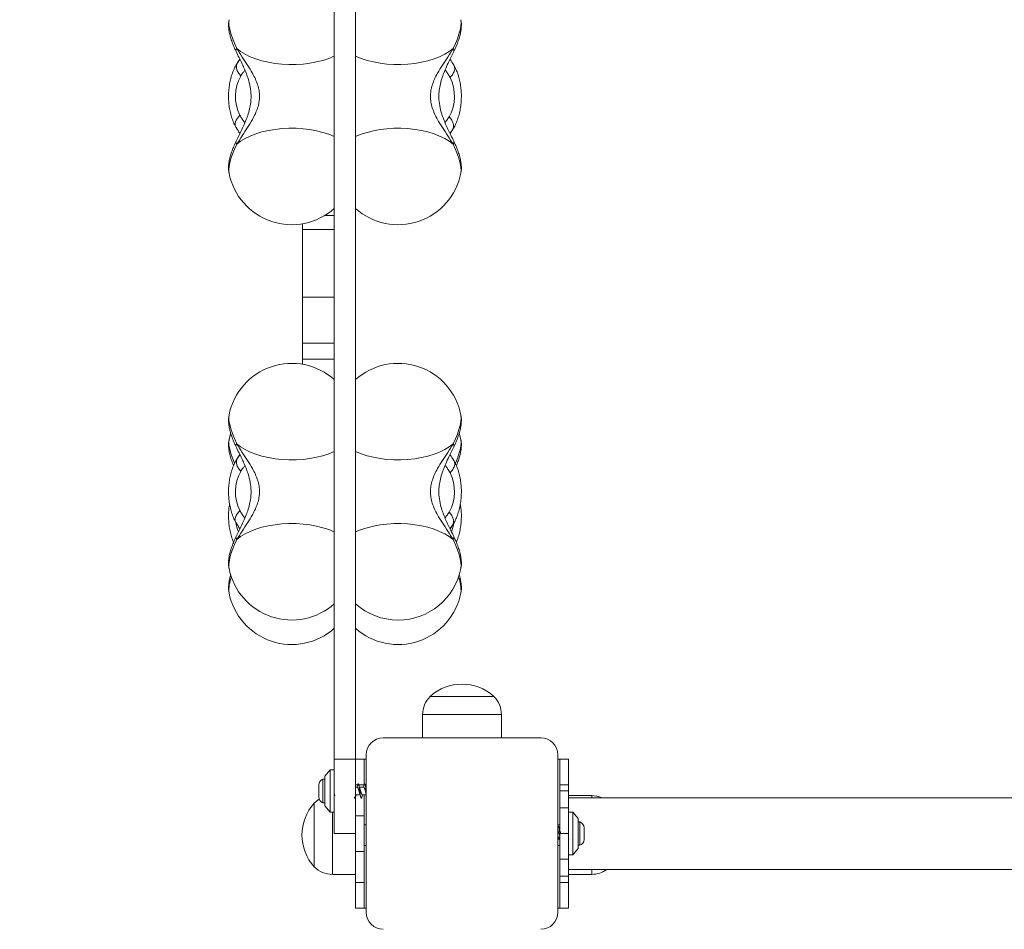
# Model space of a CAD drawing. Units: millimetres. Extents: x -92 to 10090, y 185 to 9318.
# Drawn here: x 2682 to 3145, y 3630 to 4058 of the extents above; entities that cross this region are included whole.
import ezdxf

# ---------------------------------------------------------------- set-up
doc = ezdxf.new("R2010")
doc.units = ezdxf.units.MM
doc.layers.add('Dimensions', color=7, linetype='Continuous')
doc.styles.get("Standard").update_dxf_attribs({"font": 'arial.ttf'})
doc.dimstyles.new('Leikkiset keinu', dxfattribs={"dimtxt": 150, "dimasz": 2.5, "dimexe": 0.06, "dimexo": 0.625, "dimtad": 0, "dimtih": 1, "dimtoh": 1, "dimdec": 0, "dimtxsty": 'Standard', "dimcen": 2.5, "dimadec": 0, "dimazin": 0, "dimtfac": 1, "dimtmove": 0, "dimatfit": 3, "dimfxl": 1, "dimarcsym": 0})

# ---------------------------------------------------------------- blocks, each defined once
blk = doc.blocks.new('*D10')
at = {"layer": 'Defpoints', "color": 0}
for p in [(9168.35, 3807.91), (974.19, 2798.52), (9168.35, 283.51)]:
    blk.add_point(p, dxfattribs=at)
at = {"layer": 'Dimensions', "color": 0, "lineweight": -2}
for p, q in [((9168.35, 3807.28), (9168.35, 283.45)), ((974.19, 2797.89), (974.19, 283.45)), ((976.69, 283.51), (4847.14, 283.51)), ((9165.85, 283.51), (5295.39, 283.51))]:
    blk.add_line(p, q, dxfattribs=at)
at = {"layer": 'Dimensions', "color": 0}
for points in [[(976.69, 283.93), (976.69, 283.09), (974.19, 283.51)], [(9165.85, 283.09), (9165.85, 283.93), (9168.35, 283.51)]]:
    blk.add_solid(points, dxfattribs=at)
at = {"layer": 'Dimensions', "color": 0, "insert": (5071.27, 283.51), "char_height": 150, "attachment_point": 5}
blk.add_mtext('8194', dxfattribs=at)
blk = doc.blocks.new('*D11')
at = {"layer": 'Defpoints', "color": 0}
for p in [(134.71, 7532.56), (4550.22, 7532.56), (2774.19, 998.52)]:
    blk.add_point(p, dxfattribs=at)
at = {"layer": 'Dimensions', "color": 0, "lineweight": -2}
for p, q in [((4549.6, 7532.56), (134.65, 7532.56)), ((134.71, 7530.06), (134.71, 4342.74)), ((134.71, 1001.02), (134.71, 4188.34)), ((2773.56, 998.52), (134.65, 998.52))]:
    blk.add_line(p, q, dxfattribs=at)
at = {"layer": 'Dimensions', "color": 0}
for points in [[(135.12, 7530.06), (134.29, 7530.06), (134.71, 7532.56)], [(134.29, 1001.02), (135.12, 1001.02), (134.71, 998.52)]]:
    blk.add_solid(points, dxfattribs=at)
at = {"layer": 'Dimensions', "color": 0, "insert": (134.71, 4265.54), "char_height": 150, "attachment_point": 5}
blk.add_mtext('6534', dxfattribs=at)

msp = doc.modelspace()

# ---------------------------------------------------------------- linework, layer by layer
at = {"color": 7, "linetype": 'Continuous', "lineweight": 15}
for p, q in [((2830.22, 3710.41), (2830.22, 4440.41)), ((2840.22, 3710.41), (2840.22, 4440.41)), ((2780.76, 4057.74), (2780.77, 4057.83)), ((2889.67, 4057.83), (2889.69, 4057.73)), ((2785.8, 4039.21), (2784.25, 4036.8)), ((2784.25, 4036.8), (2784.16, 4036.64)), ((2886.64, 4035.71), (2886.45, 4036.34)), ((2783.81, 4007.87), (2783.99, 4007.24)), ((2884.64, 4004.36), (2886.2, 4006.78)), ((2886.2, 4006.78), (2886.29, 4006.94)), ((2780.77, 3985.75), (2780.76, 3985.85)), ((2889.69, 3985.84), (2889.67, 3985.75)), ((2830.22, 3965.82), (2825.76, 3965.82)), ((2815.22, 3959.27), (2815.22, 3962.07)), ((2815.22, 3959.27), (2830.22, 3959.27)), ((2815.22, 3927.39), (2830.22, 3927.39)), ((2815.22, 3905.77), (2830.22, 3905.77)), ((2815.22, 3898.28), (2830.22, 3898.28)), ((2780.76, 3871.97), (2780.77, 3872.06)), ((2889.67, 3872.06), (2889.69, 3871.97)), ((2781.48, 3863.45), (2780.77, 3860.58)), ((2889.67, 3860.58), (2888.94, 3863.53)), ((2780.76, 3860.49), (2780.77, 3860.58)), ((2889.67, 3860.58), (2889.69, 3860.49)), ((2785.8, 3853.45), (2784.25, 3851.03)), ((2784.25, 3851.03), (2784.16, 3850.88)), ((2886.64, 3849.94), (2886.45, 3850.58)), ((2783.81, 3822.11), (2783.99, 3821.47)), ((2884.65, 3818.61), (2886.2, 3821.02)), ((2886.2, 3821.02), (2886.29, 3821.17)), ((2780.77, 3799.99), (2780.76, 3800.08)), ((2889.69, 3800.08), (2889.67, 3799.99)), ((2780.77, 3788.51), (2780.76, 3788.6)), ((2889.69, 3788.6), (2889.67, 3788.51)), ((2875.22, 3739.81), (2905.22, 3739.81)), ((2871.72, 3731.33), (2871.72, 3720.41)), ((2908.72, 3720.41), (2908.72, 3731.33)), ((2927.22, 3720.41), (2853.22, 3720.41)), ((2840.22, 3710.41), (2830.22, 3710.41)), ((2830.22, 3675.41), (2830.22, 3710.41)), ((2840.22, 3675.41), (2840.22, 3710.41)), ((2840.22, 3710.41), (2844.22, 3710.41)), ((2844.22, 3710.41), (2844.22, 3698.36)), ((2845.22, 3710.41), (2844.22, 3710.41)), ((2845.22, 3712.41), (2845.22, 3638.41)), ((2935.22, 3638.41), (2935.22, 3712.41)), ((2936.22, 3710.41), (2935.22, 3710.41)), ((2936.22, 3710.41), (2940.22, 3710.41)), ((2936.22, 3698.36), (2936.22, 3710.41)), ((2940.22, 3710.41), (2940.22, 3698.36)), ((2828.22, 3705.41), (2825.72, 3702.41)), ((2830.22, 3705.41), (2828.22, 3705.41)), ((2828.22, 3705.41), (2828.22, 3695.41)), ((2825.72, 3700.91), (2824.85, 3700.91)), ((2824.85, 3700.91), (2824.85, 3689.91)), ((2825.72, 3702.41), (2825.72, 3695.41)), ((2822.89, 3698.21), (2822.89, 3692.61)), ((2825.72, 3695.41), (2825.72, 3688.41)), ((2828.22, 3695.41), (2828.22, 3685.41)), ((2841.04, 3697.16), (2840.22, 3697.16)), ((2844.04, 3697.16), (2842.05, 3697.16)), ((2845.22, 3697.16), (2845.05, 3697.16)), ((2936.22, 3698.36), (2940.22, 3698.36)), ((2936.22, 3695.41), (2936.22, 3698.36)), ((2940.22, 3695.41), (2936.22, 3695.41)), ((2936.22, 3687.48), (2936.22, 3695.41)), ((2940.22, 3698.36), (2940.22, 3695.41)), ((2940.22, 3687.48), (2940.22, 3695.41)), ((2840.34, 3693.66), (2842.33, 3693.66)), ((2843.34, 3693.66), (2845.22, 3693.66)), ((2844.22, 3693.66), (2844.22, 3683.79)), ((2845.13, 3694.27), (2845.22, 3693.97)), ((2951.14, 3693.22), (2940.22, 3693.22)), ((4350.22, 3692.26), (2940.22, 3692.26)), ((2820.82, 3659.72), (2820.82, 3689.72)), ((2820.82, 3689.72), (2820.82, 3674.72)), ((2824.85, 3689.91), (2825.72, 3689.91)), ((2825.72, 3688.41), (2828.22, 3685.41)), ((2940.22, 3687.48), (2936.22, 3687.48)), ((2936.22, 3675.41), (2936.22, 3687.48)), ((2940.22, 3675.41), (2940.22, 3687.48)), ((2828.22, 3685.41), (2830.22, 3685.41)), ((2844.22, 3683.79), (2840.22, 3683.79)), ((2844.22, 3683.79), (2844.22, 3667.03)), ((2942.22, 3685.41), (2940.22, 3685.41)), ((2944.72, 3682.41), (2942.22, 3685.41)), ((2942.22, 3665.41), (2942.22, 3685.41)), ((2944.72, 3668.41), (2944.72, 3682.41)), ((2845.22, 3679.57), (2844.22, 3679.57)), ((2936.22, 3679.57), (2935.22, 3679.57)), ((2936.22, 3677.16), (2936.02, 3677.16)), ((2945.59, 3680.91), (2944.72, 3680.91)), ((2945.59, 3671.68), (2945.59, 3680.91)), ((2947.56, 3673.51), (2947.56, 3678.21)), ((2820.82, 3674.72), (2820.82, 3659.72)), ((2840.22, 3675.41), (2830.22, 3675.41)), ((2840.22, 3667.03), (2840.22, 3675.41)), ((2935.22, 3673.66), (2936.22, 3673.66)), ((2936.1, 3674.24), (2936.22, 3673.87)), ((2940.22, 3675.41), (2936.22, 3675.41)), ((2936.22, 3663.33), (2936.22, 3675.41)), ((2940.16, 3672.43), (2940.31, 3672.96)), ((2940.22, 3663.33), (2940.22, 3675.41)), ((2947.56, 3672.61), (2947.56, 3673.51)), ((2844.22, 3669.87), (2845.22, 3669.87)), ((2935.22, 3669.87), (2936.22, 3669.87)), ((2942.22, 3665.41), (2944.72, 3668.41)), ((2944.72, 3669.91), (2945.59, 3669.91)), ((2945.59, 3669.91), (2945.59, 3671.68)), ((2844.22, 3667.03), (2840.22, 3667.03)), ((2840.22, 3652.45), (2840.22, 3667.03)), ((2844.22, 3667.03), (2844.22, 3652.45)), ((2940.22, 3663.33), (2936.22, 3663.33)), ((2936.22, 3655.41), (2936.22, 3663.33)), ((2940.22, 3665.41), (2942.22, 3665.41)), ((2940.22, 3655.41), (2940.22, 3663.33)), ((2940.22, 3658.56), (4350.22, 3658.56)), ((2829.3, 3656.22), (2840.22, 3656.22)), ((2936.22, 3655.41), (2940.22, 3655.41)), ((2936.22, 3652.45), (2936.22, 3655.41)), ((2940.22, 3656.22), (2951.14, 3656.22)), ((2940.22, 3655.41), (2940.22, 3652.45)), ((2844.22, 3652.45), (2840.22, 3652.45)), ((2840.22, 3640.41), (2840.22, 3652.45)), ((2844.22, 3652.45), (2844.22, 3640.41)), ((2940.22, 3652.45), (2936.22, 3652.45)), ((2936.22, 3640.41), (2936.22, 3652.45)), ((2940.22, 3640.41), (2940.22, 3652.45)), ((2844.22, 3640.41), (2840.22, 3640.41)), ((2845.22, 3640.41), (2844.22, 3640.41)), ((2935.22, 3640.41), (2936.22, 3640.41)), ((2940.22, 3640.41), (2936.22, 3640.41))]:
    msp.add_line(p, q, dxfattribs=at)
at = {"color": 8, "linetype": 'Continuous', "lineweight": 15}
for p, q in [((2784.63, 4037.44), (2785.81, 4039.21)), ((2785.89, 4039.19), (2784.63, 4037.44)), ((2784.63, 4037.44), (2784.25, 4036.8)), ((2884.55, 4004.39), (2885.81, 4006.14)), ((2885.81, 4006.14), (2884.64, 4004.37)), ((2885.81, 4006.14), (2886.2, 4006.78)), ((2784.63, 3851.67), (2785.81, 3853.45)), ((2785.89, 3853.43), (2784.63, 3851.67)), ((2784.63, 3851.67), (2784.25, 3851.03)), ((2884.55, 3818.63), (2885.81, 3820.38)), ((2885.81, 3820.38), (2884.64, 3818.61)), ((2885.81, 3820.38), (2886.2, 3821.02)), ((2908.72, 3731.33), (2871.72, 3731.33)), ((2840.22, 3698.36), (2841.17, 3698.36)), ((2841.69, 3698.36), (2844.22, 3698.36)), ((2951.14, 3692.26), (2951.14, 3693.22)), ((2829.3, 3685.41), (2829.3, 3674.72)), ((2829.3, 3674.72), (2829.3, 3656.22)), ((2951.14, 3656.22), (2951.14, 3658.56))]:
    msp.add_line(p, q, dxfattribs=at)
at = {"color": 8, "linetype": 'Continuous', "lineweight": 15, "flags": 128}
for points in [[(2784.39, 4044.29), (2783.28, 4046.74), (2782.34, 4049.09), (2781.6, 4051.29), (2781.07, 4053.32), (2780.75, 4055.12), (2780.66, 4056.68), (2780.76, 4057.74)], [(2889.69, 4057.73), (2889.71, 4057.58), (2889.78, 4056.28), (2889.64, 4054.74), (2889.3, 4052.97), (2888.76, 4051), (2888.03, 4048.88), (2887.12, 4046.63), (2886.05, 4044.29)], [(2780.76, 3985.85), (2780.73, 3986), (2780.67, 3987.3), (2780.81, 3988.84), (2781.15, 3990.61), (2781.69, 3992.58), (2782.42, 3994.7), (2783.33, 3996.95), (2784.39, 3999.29)], [(2886.05, 3999.29), (2887.17, 3996.84), (2888.1, 3994.49), (2888.84, 3992.29), (2889.38, 3990.26), (2889.69, 3988.46), (2889.78, 3986.9), (2889.69, 3985.84)], [(2784.39, 3858.53), (2783.28, 3860.97), (2782.34, 3863.32), (2781.6, 3865.53), (2781.07, 3867.55), (2780.75, 3869.36), (2780.66, 3870.91), (2780.76, 3871.97)], [(2889.69, 3871.97), (2889.71, 3871.81), (2889.78, 3870.52), (2889.64, 3868.97), (2889.3, 3867.2), (2888.76, 3865.24), (2888.03, 3863.11), (2887.12, 3860.87), (2886.05, 3858.53)], [(2783.32, 3849.39), (2783.28, 3849.49), (2782.34, 3851.84), (2781.6, 3854.05), (2781.07, 3856.07), (2780.75, 3857.88), (2780.66, 3859.43), (2780.76, 3860.49)], [(2889.69, 3860.49), (2889.71, 3860.33), (2889.78, 3859.04), (2889.64, 3857.49), (2889.3, 3855.72), (2888.76, 3853.76), (2888.03, 3851.63), (2887.13, 3849.4)], [(2780.76, 3800.08), (2780.73, 3800.24), (2780.67, 3801.53), (2780.81, 3803.08), (2781.15, 3804.85), (2781.69, 3806.81), (2782.42, 3808.94), (2783.33, 3811.19), (2784.39, 3813.52)], [(2886.05, 3813.52), (2887.17, 3811.08), (2888.1, 3808.73), (2888.84, 3806.52), (2889.38, 3804.5), (2889.69, 3802.69), (2889.78, 3801.14), (2889.69, 3800.08)]]:
    msp.add_lwpolyline(points, dxfattribs=at)
at = {"color": 7, "linetype": 'Continuous', "lineweight": 15, "flags": 128}
for points in [[(2784.39, 4044.29), (2786.23, 4042.88), (2788.36, 4041.59), (2790.76, 4040.42), (2793.39, 4039.39), (2796.23, 4038.52), (2799.24, 4037.81), (2802.39, 4037.28), (2805.63, 4036.93), (2808.92, 4036.76), (2812.23, 4036.78), (2815.52, 4036.99), (2818.74, 4037.38), (2821.86, 4037.95), (2824.84, 4038.69), (2827.64, 4039.6), (2830.22, 4040.66)], [(2886.05, 4044.29), (2884.22, 4042.88), (2882.08, 4041.59), (2879.69, 4040.42), (2877.05, 4039.39), (2874.21, 4038.52), (2871.2, 4037.81), (2868.06, 4037.28), (2864.82, 4036.93), (2861.52, 4036.76), (2858.21, 4036.78), (2854.93, 4036.99), (2851.7, 4037.38), (2848.58, 4037.95), (2845.61, 4038.69), (2842.81, 4039.6), (2840.22, 4040.66)], [(2784.39, 3999.29), (2786.23, 4000.7), (2788.36, 4001.99), (2790.76, 4003.16), (2793.39, 4004.19), (2796.23, 4005.06), (2799.24, 4005.77), (2802.39, 4006.3), (2805.63, 4006.65), (2808.92, 4006.82), (2812.23, 4006.8), (2815.52, 4006.59), (2818.74, 4006.2), (2821.86, 4005.63), (2824.84, 4004.89), (2827.64, 4003.98), (2830.22, 4002.92)], [(2886.05, 3999.29), (2884.22, 4000.7), (2882.08, 4001.99), (2879.69, 4003.16), (2877.05, 4004.19), (2874.21, 4005.06), (2871.2, 4005.77), (2868.06, 4006.3), (2864.82, 4006.65), (2861.52, 4006.82), (2858.21, 4006.8), (2854.93, 4006.59), (2851.7, 4006.2), (2848.58, 4005.63), (2845.61, 4004.89), (2842.81, 4003.98), (2840.22, 4002.92)], [(2784.39, 3858.53), (2786.23, 3857.12), (2788.36, 3855.82), (2790.76, 3854.65), (2793.39, 3853.63), (2796.23, 3852.76), (2799.24, 3852.05), (2802.39, 3851.52), (2805.63, 3851.16), (2808.92, 3851), (2812.23, 3851.02), (2815.52, 3851.22), (2818.74, 3851.62), (2821.86, 3852.19), (2824.84, 3852.93), (2827.64, 3853.83), (2830.22, 3854.89)], [(2886.05, 3858.53), (2884.22, 3857.12), (2882.08, 3855.82), (2879.69, 3854.65), (2877.05, 3853.63), (2874.21, 3852.76), (2871.2, 3852.05), (2868.06, 3851.52), (2864.82, 3851.16), (2861.52, 3851), (2858.21, 3851.02), (2854.93, 3851.22), (2851.7, 3851.62), (2848.58, 3852.19), (2845.61, 3852.93), (2842.81, 3853.83), (2840.22, 3854.89)], [(2784.39, 3813.52), (2786.23, 3814.93), (2788.36, 3816.23), (2790.76, 3817.4), (2793.39, 3818.43), (2796.23, 3819.3), (2799.24, 3820), (2802.39, 3820.54), (2805.63, 3820.89), (2808.92, 3821.05), (2812.23, 3821.03), (2815.52, 3820.83), (2818.74, 3820.44), (2821.86, 3819.87), (2824.84, 3819.12), (2827.64, 3818.22), (2830.22, 3817.16)], [(2886.05, 3813.52), (2884.22, 3814.93), (2882.08, 3816.23), (2879.69, 3817.4), (2877.05, 3818.43), (2874.21, 3819.3), (2871.2, 3820), (2868.06, 3820.54), (2864.82, 3820.89), (2861.52, 3821.05), (2858.21, 3821.03), (2854.93, 3820.83), (2851.7, 3820.44), (2848.58, 3819.87), (2845.61, 3819.12), (2842.81, 3818.22), (2840.22, 3817.16)]]:
    msp.add_lwpolyline(points, dxfattribs=at)
at = {"color": 7, "linetype": 'Continuous', "lineweight": 15}
for centre, radius, start, end in [((2803.58, 4021.75), 19.81, 151.0109, 206.5544), ((2866.87, 4021.83), 19.81, 331.0095, 26.5558), ((2810.22, 3991.48), 30, 191.0034, 311.8103), ((2860.22, 3991.48), 30, 228.1897, 348.9966), ((2810.22, 3866.34), 30, 48.1897, 168.9966), ((2860.22, 3866.34), 30, 11.0034, 131.8103), ((2803.58, 3835.99), 19.81, 151.0109, 206.5544), ((2866.87, 3836.06), 19.81, 331.0096, 26.5557), ((2810.22, 3805.72), 30, 191.0034, 311.8103), ((2860.22, 3805.72), 30, 270, 348.9966), ((2810.22, 3794.23), 30, 191.0034, 311.8103), ((2860.22, 3794.23), 30, 228.1897, 348.9966), ((2860.22, 3805.72), 30, 228.1897, 270), ((2890.22, 3723.31), 22.3, 47.7204, 132.2796), ((2883.74, 3731.33), 12.02, 135.1387, 180), ((2896.7, 3731.33), 12.02, 0, 44.8613), ((2853.22, 3712.41), 8, 90, 180), ((2927.22, 3712.41), 8, 0, 90), ((2825.73, 3698.21), 2.84, 107.9848, 180), ((2829.3, 3681.2), 12.02, 120.9819, 134.8613), ((2825.73, 3692.61), 2.84, 180, 252.0152), ((2951.14, 3681.2), 12.02, 66.9356, 90), ((2837.32, 3674.72), 22.3, 137.7204, 222.2796), ((2944.72, 3678.21), 2.84, 0, 72.0152), ((2944.72, 3672.61), 2.84, 287.9848, 0), ((2829.3, 3668.24), 12.02, 225.1387, 270), ((2951.14, 3668.24), 12.02, 270, 306.352), ((2853.22, 3638.41), 8, 180, 270), ((2927.22, 3638.41), 8, 270, 0)]:
    msp.add_arc(centre, radius, start, end, dxfattribs=at)
at = {"color": 8, "linetype": 'Continuous', "lineweight": 15}
for centre, radius, start, end in [((2802.75, 3824.02), 18.89, 186.9963, 201.3087), ((2867.76, 3824), 18.81, 338.7024, 351.9536), ((2797.31, 3789.81), 16.59, 158.4478, 184.1662), ((2872.94, 3789.78), 16.79, 355.962, 21.3908)]:
    msp.add_arc(centre, radius, start, end, dxfattribs=at)
at = {"color": 7, "linetype": 'Continuous', "lineweight": 15}
for points, knots in [([(2780.76, 4057.63), (2780.72, 4057.39), (2780.56, 4056.6), (2780.52, 4055.22), (2780.63, 4053.39), (2780.99, 4051.32), (2781.59, 4049.05), (2782.41, 4046.7), (2783.25, 4044.65), (2783.85, 4043.39), (2784.07, 4042.9)], [0, 0, 0, 0, 0.049481, 0.161883, 0.289617, 0.4389, 0.602947, 0.759262, 0.907593, 1, 1, 1, 1]), ([(2886.37, 4042.9), (2886.56, 4043.29), (2887.1, 4044.43), (2887.89, 4046.31), (2888.69, 4048.54), (2889.34, 4050.8), (2889.77, 4052.99), (2889.93, 4055.02), (2889.9, 4056.54), (2889.73, 4057.38), (2889.68, 4057.62)], [0, 0, 0, 0, 0.074191, 0.217354, 0.363869, 0.516829, 0.680752, 0.828228, 0.95106, 1, 1, 1, 1]), ([(2784.07, 4042.9), (2784.54, 4041.95), (2785.42, 4040.16), (2786.69, 4037.59), (2787.88, 4035.05), (2788.9, 4032.61), (2789.96, 4029.6), (2790.81, 4026.24), (2791.17, 4022.67), (2791.06, 4019.49), (2790.62, 4016.56), (2789.86, 4013.66), (2788.81, 4010.73), (2787.52, 4007.72), (2785.86, 4004.3), (2784.7, 4001.94), (2784.07, 4000.68)], [0, 0, 0, 0, 0.073428, 0.137071, 0.191844, 0.259455, 0.312256, 0.403293, 0.489299, 0.549131, 0.613976, 0.685616, 0.747747, 0.819621, 0.903141, 1, 1, 1, 1]), ([(2784.39, 3999.29), (2785.22, 4000.61), (2786.82, 4003.19), (2789.43, 4007.05), (2791.56, 4010.5), (2793.16, 4013.57), (2794.23, 4016.3), (2794.91, 4019.04), (2795.14, 4021.78), (2794.92, 4024.53), (2794.24, 4027.26), (2793.16, 4029.99), (2791.57, 4033.07), (2789.43, 4036.52), (2786.83, 4040.39), (2785.22, 4042.96), (2784.39, 4044.29)], [0, 0, 0, 0, 0.099044, 0.19198, 0.277503, 0.337008, 0.393341, 0.447341, 0.49987, 0.552387, 0.60636, 0.662677, 0.722166, 0.80777, 0.900834, 1, 1, 1, 1]), ([(2886.05, 4044.29), (2885.23, 4042.96), (2883.62, 4040.39), (2881.02, 4036.53), (2878.88, 4033.08), (2877.29, 4030.01), (2876.22, 4027.28), (2875.53, 4024.54), (2875.31, 4021.8), (2875.53, 4019.05), (2876.21, 4016.32), (2877.28, 4013.59), (2878.87, 4010.51), (2881.01, 4007.06), (2883.62, 4003.19), (2885.23, 4000.62), (2886.05, 3999.29)], [0, 0, 0, 0, 0.0990428, 0.1919789, 0.2775033, 0.3370077, 0.3933409, 0.4473414, 0.4998697, 0.5523871, 0.6063598, 0.6626772, 0.7221673, 0.8077701, 0.9008341, 1, 1, 1, 1]), ([(2886.37, 4000.68), (2885.9, 4001.63), (2885.03, 4003.42), (2883.76, 4005.99), (2882.57, 4008.53), (2881.55, 4010.97), (2880.49, 4013.98), (2879.63, 4017.34), (2879.28, 4020.91), (2879.39, 4024.09), (2879.83, 4027.02), (2880.59, 4029.92), (2881.63, 4032.85), (2882.93, 4035.86), (2884.59, 4039.28), (2885.75, 4041.64), (2886.37, 4042.9)], [0, 0, 0, 0, 0.073429, 0.137071, 0.191843, 0.259456, 0.312255, 0.403293, 0.489298, 0.549131, 0.613976, 0.685616, 0.747746, 0.819619, 0.90314, 1, 1, 1, 1]), ([(2886.71, 4035.74), (2886.16, 4036.72), (2885.45, 4037.97), (2884.72, 4039), (2884.56, 4039.22)], [0, 0, 0, 0, 0.782497, 1, 1, 1, 1]), ([(2784.15, 4036.61), (2784.08, 4036.5), (2783.6, 4035.67), (2782.83, 4034), (2781.94, 4031.56), (2781.27, 4028.98), (2780.81, 4026.32), (2780.56, 4023.61), (2780.52, 4020.87), (2780.7, 4018.15), (2781.09, 4015.46), (2781.7, 4012.83), (2782.54, 4010.3), (2783.33, 4008.47), (2783.85, 4007.5), (2783.96, 4007.29)], [0, 0, 0, 0, 0.013822, 0.100833, 0.188196, 0.275516, 0.362475, 0.449091, 0.535564, 0.622181, 0.709179, 0.79688, 0.885599, 0.975542, 1, 1, 1, 1]), ([(2786.25, 4031.35), (2785.82, 4031.89), (2784.97, 4032.95), (2784.3, 4034.61), (2784.11, 4036.18), (2784.46, 4037.02), (2784.63, 4037.44)], [0, 0, 0, 0, 0.250007, 0.5, 0.749995, 1, 1, 1, 1]), ([(2886.29, 4006.97), (2886.36, 4007.08), (2886.85, 4007.91), (2887.62, 4009.58), (2888.51, 4012.02), (2889.18, 4014.6), (2889.64, 4017.26), (2889.89, 4019.97), (2889.92, 4022.71), (2889.75, 4025.43), (2889.35, 4028.12), (2888.74, 4030.75), (2887.91, 4033.28), (2887.11, 4035.11), (2886.6, 4036.08), (2886.49, 4036.28)], [0, 0, 0, 0, 0.013823, 0.100833, 0.188196, 0.275517, 0.362476, 0.449092, 0.535565, 0.622182, 0.70918, 0.796881, 0.885601, 0.975545, 1, 1, 1, 1]), ([(2884.19, 4012.23), (2884.62, 4011.69), (2885.48, 4010.63), (2886.15, 4008.97), (2886.34, 4007.4), (2885.99, 4006.56), (2885.81, 4006.14)], [0, 0, 0, 0, 0.250006, 0.500001, 0.749996, 1, 1, 1, 1]), ([(2783.74, 4007.84), (2784.29, 4006.86), (2784.99, 4005.61), (2785.72, 4004.58), (2785.88, 4004.36)], [0, 0, 0, 0, 0.782505, 1, 1, 1, 1]), ([(2784.07, 4000.68), (2783.89, 4000.29), (2783.35, 3999.15), (2782.56, 3997.27), (2781.75, 3995.04), (2781.11, 3992.78), (2780.67, 3990.59), (2780.52, 3988.55), (2780.55, 3987.04), (2780.72, 3986.2), (2780.76, 3985.96)], [0, 0, 0, 0, 0.074187, 0.217351, 0.363865, 0.516828, 0.68075, 0.828229, 0.951059, 1, 1, 1, 1]), ([(2889.68, 3985.95), (2889.73, 3986.19), (2889.89, 3986.98), (2889.92, 3988.36), (2889.82, 3990.19), (2889.46, 3992.26), (2888.86, 3994.53), (2888.04, 3996.88), (2887.2, 3998.93), (2886.6, 4000.19), (2886.37, 4000.68)], [0, 0, 0, 0, 0.04948, 0.161882, 0.289617, 0.438898, 0.602946, 0.759261, 0.907594, 1, 1, 1, 1]), ([(2815.22, 3927.39), (2815.22, 3928.67), (2815.22, 3931.2), (2815.22, 3935.76), (2815.22, 3940.53), (2815.22, 3945.51), (2815.22, 3950.46), (2815.22, 3955.28), (2815.22, 3957.93), (2815.22, 3959.27)], [0, 0, 0, 0, 0.147582, 0.289937, 0.428978, 0.566014, 0.7087, 0.852363, 1, 1, 1, 1]), ([(2815.22, 3905.77), (2815.22, 3906.11), (2815.22, 3907.01), (2815.22, 3908.68), (2815.22, 3911.01), (2815.22, 3914.05), (2815.22, 3917.83), (2815.22, 3922.37), (2815.22, 3925.63), (2815.22, 3927.39)], [0, 0, 0, 0, 0.046514, 0.123463, 0.230851, 0.368675, 0.54571, 0.756151, 1, 1, 1, 1]), ([(2815.22, 3898.18), (2815.22, 3898.2), (2815.22, 3898.25), (2815.22, 3898.68), (2815.22, 3899.36), (2815.22, 3900.3), (2815.22, 3901.5), (2815.22, 3902.87), (2815.22, 3904.37), (2815.22, 3905.27), (2815.22, 3905.77)], [0, 0, 0, 0, 0.134684, 0.2572414, 0.3678999, 0.4697055, 0.5706123, 0.6834894, 0.8225321, 1, 1, 1, 1]), ([(2815.22, 3895.74), (2815.22, 3895.8), (2815.22, 3896.81), (2815.22, 3897.89), (2815.22, 3898.15), (2815.22, 3898.28)], [0, 0, 0, 0, 0.0284968, 0.5039987, 1, 1, 1, 1]), ([(2780.76, 3871.87), (2780.72, 3871.63), (2780.56, 3870.84), (2780.52, 3869.46), (2780.63, 3867.63), (2780.99, 3865.55), (2781.59, 3863.29), (2782.41, 3860.94), (2783.25, 3858.89), (2783.85, 3857.62), (2784.07, 3857.14)], [0, 0, 0, 0, 0.049481, 0.161883, 0.289618, 0.438899, 0.602947, 0.759262, 0.907594, 1, 1, 1, 1]), ([(2886.37, 3857.14), (2886.56, 3857.53), (2887.1, 3858.67), (2887.89, 3860.55), (2888.69, 3862.78), (2889.34, 3865.04), (2889.77, 3867.23), (2889.93, 3869.26), (2889.9, 3870.78), (2889.73, 3871.62), (2889.68, 3871.85)], [0, 0, 0, 0, 0.074189, 0.217354, 0.363868, 0.516829, 0.680752, 0.828225, 0.95106, 1, 1, 1, 1]), ([(2780.76, 3860.39), (2780.72, 3860.14), (2780.56, 3859.36), (2780.52, 3857.98), (2780.63, 3856.15), (2780.98, 3854.07), (2781.59, 3851.8), (2782.25, 3849.85), (2782.75, 3848.67), (2782.9, 3848.31)], [0, 0, 0, 0, 0.0596241, 0.1950543, 0.3489654, 0.5288438, 0.7265077, 0.9148554, 1, 1, 1, 1]), ([(2784.07, 3857.14), (2784.54, 3856.18), (2785.42, 3854.4), (2786.69, 3851.82), (2787.88, 3849.28), (2788.9, 3846.84), (2789.96, 3843.84), (2790.81, 3840.47), (2791.17, 3836.9), (2791.06, 3833.72), (2790.62, 3830.79), (2789.86, 3827.89), (2788.81, 3824.97), (2787.52, 3821.95), (2785.86, 3818.53), (2784.7, 3816.18), (2784.07, 3814.91)], [0, 0, 0, 0, 0.073428, 0.137071, 0.191844, 0.259455, 0.312256, 0.403293, 0.489298, 0.549132, 0.613976, 0.685616, 0.747747, 0.81962, 0.903142, 1, 1, 1, 1]), ([(2784.39, 3813.52), (2785.22, 3814.85), (2786.82, 3817.42), (2789.43, 3821.29), (2791.56, 3824.73), (2793.16, 3827.81), (2794.23, 3830.54), (2794.91, 3833.27), (2795.14, 3836.02), (2794.92, 3838.77), (2794.24, 3841.5), (2793.16, 3844.23), (2791.57, 3847.3), (2789.43, 3850.76), (2786.83, 3854.62), (2785.22, 3857.2), (2784.39, 3858.53)], [0, 0, 0, 0, 0.099044, 0.19198, 0.277503, 0.337008, 0.393341, 0.447341, 0.499869, 0.552387, 0.60636, 0.662677, 0.722166, 0.80777, 0.900834, 1, 1, 1, 1]), ([(2886.05, 3858.53), (2885.23, 3857.2), (2883.62, 3854.63), (2881.02, 3850.77), (2878.88, 3847.32), (2877.29, 3844.24), (2876.22, 3841.51), (2875.53, 3838.78), (2875.31, 3836.03), (2875.53, 3833.29), (2876.21, 3830.55), (2877.28, 3827.82), (2878.87, 3824.75), (2881.01, 3821.3), (2883.62, 3817.43), (2885.23, 3814.85), (2886.05, 3813.52)], [0, 0, 0, 0, 0.0990428, 0.1919792, 0.2775033, 0.3370077, 0.3933408, 0.4473411, 0.4998694, 0.5523871, 0.6063596, 0.6626772, 0.7221673, 0.8077701, 0.9008339, 1, 1, 1, 1]), ([(2886.37, 3814.91), (2885.9, 3815.87), (2885.03, 3817.65), (2883.76, 3820.23), (2882.57, 3822.77), (2881.55, 3825.21), (2880.49, 3828.21), (2879.63, 3831.58), (2879.28, 3835.15), (2879.39, 3838.33), (2879.83, 3841.26), (2880.59, 3844.16), (2881.63, 3847.08), (2882.93, 3850.1), (2884.59, 3853.52), (2885.75, 3855.87), (2886.37, 3857.14)], [0, 0, 0, 0, 0.073429, 0.1370709, 0.1918428, 0.2594556, 0.3122557, 0.4032933, 0.4892984, 0.5491314, 0.6139759, 0.6856158, 0.747746, 0.8196192, 0.9031405, 1, 1, 1, 1]), ([(2887.53, 3848.27), (2887.64, 3848.53), (2888.08, 3849.55), (2888.69, 3851.29), (2889.34, 3853.55), (2889.77, 3855.74), (2889.93, 3857.78), (2889.9, 3859.3), (2889.73, 3860.13), (2889.68, 3860.37)], [0, 0, 0, 0, 0.059509, 0.23557, 0.419383, 0.616363, 0.793584, 0.941189, 1, 1, 1, 1]), ([(2886.71, 3849.97), (2886.16, 3850.95), (2885.45, 3852.21), (2884.72, 3853.23), (2884.56, 3853.46)], [0, 0, 0, 0, 0.782497, 1, 1, 1, 1]), ([(2784.15, 3850.85), (2784.08, 3850.74), (2783.6, 3849.91), (2782.83, 3848.24), (2781.94, 3845.8), (2781.27, 3843.22), (2780.81, 3840.56), (2780.56, 3837.84), (2780.52, 3835.11), (2780.7, 3832.38), (2781.09, 3829.69), (2781.7, 3827.07), (2782.54, 3824.53), (2783.33, 3822.71), (2783.85, 3821.74), (2783.96, 3821.53)], [0, 0, 0, 0, 0.013823, 0.100832, 0.188196, 0.275517, 0.362476, 0.449091, 0.535564, 0.622181, 0.709179, 0.796882, 0.885599, 0.975543, 1, 1, 1, 1]), ([(2786.25, 3845.59), (2785.82, 3846.12), (2784.97, 3847.19), (2784.3, 3848.85), (2784.11, 3850.41), (2784.46, 3851.25), (2784.63, 3851.67)], [0, 0, 0, 0, 0.25001, 0.500006, 0.750004, 1, 1, 1, 1]), ([(2886.29, 3821.2), (2886.36, 3821.32), (2886.85, 3822.14), (2887.62, 3823.81), (2888.51, 3826.26), (2889.18, 3828.83), (2889.64, 3831.49), (2889.89, 3834.21), (2889.92, 3836.94), (2889.75, 3839.67), (2889.35, 3842.36), (2888.74, 3844.99), (2887.91, 3847.52), (2887.11, 3849.34), (2886.6, 3850.31), (2886.49, 3850.52)], [0, 0, 0, 0, 0.013823, 0.100834, 0.188196, 0.275518, 0.362476, 0.449092, 0.535565, 0.622182, 0.70918, 0.796882, 0.8856, 0.975545, 1, 1, 1, 1]), ([(2781.05, 3830.26), (2780.97, 3829.86), (2780.74, 3828.58), (2780.57, 3826.36), (2780.52, 3823.63), (2780.7, 3820.9), (2781.09, 3818.21), (2781.71, 3815.59), (2782.32, 3813.61), (2782.8, 3812.56), (2782.91, 3812.3)], [0, 0, 0, 0, 0.0660881, 0.2124988, 0.3586679, 0.5050813, 0.65214, 0.8003867, 0.9503505, 1, 1, 1, 1]), ([(2887.54, 3812.26), (2887.56, 3812.29), (2887.94, 3813.08), (2888.49, 3814.79), (2889.18, 3817.35), (2889.64, 3820.01), (2889.89, 3822.73), (2889.92, 3825.46), (2889.77, 3828.01), (2889.51, 3829.6), (2889.4, 3830.31)], [0, 0, 0, 0, 0.005579, 0.152629, 0.299611, 0.445982, 0.591775, 0.737327, 0.883123, 1, 1, 1, 1]), ([(2884.19, 3826.46), (2884.62, 3825.93), (2885.48, 3824.86), (2886.15, 3823.21), (2886.34, 3821.64), (2885.99, 3820.8), (2885.81, 3820.38)], [0, 0, 0, 0, 0.250008, 0.500006, 0.750003, 1, 1, 1, 1]), ([(2783.74, 3822.08), (2784.29, 3821.1), (2784.99, 3819.85), (2785.72, 3818.82), (2785.88, 3818.6)], [0, 0, 0, 0, 0.782505, 1, 1, 1, 1]), ([(2784.07, 3814.92), (2783.89, 3814.53), (2783.35, 3813.39), (2782.56, 3811.5), (2781.75, 3809.27), (2781.11, 3807.02), (2780.67, 3804.83), (2780.52, 3802.79), (2780.55, 3801.27), (2780.72, 3800.44), (2780.76, 3800.2)], [0, 0, 0, 0, 0.074186, 0.217352, 0.363866, 0.516829, 0.680751, 0.828224, 0.951059, 1, 1, 1, 1]), ([(2889.68, 3800.18), (2889.73, 3800.43), (2889.89, 3801.21), (2889.92, 3802.59), (2889.82, 3804.42), (2889.46, 3806.5), (2888.86, 3808.77), (2888.04, 3811.12), (2887.2, 3813.17), (2886.6, 3814.43), (2886.37, 3814.92)], [0, 0, 0, 0, 0.04948, 0.161882, 0.289617, 0.438899, 0.602946, 0.759259, 0.907594, 1, 1, 1, 1]), ([(2781.57, 3797.05), (2781.43, 3796.57), (2781.04, 3795.28), (2780.68, 3793.35), (2780.52, 3791.31), (2780.55, 3789.79), (2780.72, 3788.95), (2780.76, 3788.72)], [0, 0, 0, 0, 0.1706546, 0.4520166, 0.7051563, 0.9159949, 1, 1, 1, 1]), ([(2889.68, 3788.7), (2889.73, 3788.94), (2889.89, 3789.73), (2889.92, 3791.11), (2889.81, 3792.94), (2889.49, 3794.92), (2889.08, 3796.35), (2888.89, 3797.05)], [0, 0, 0, 0, 0.084827, 0.277511, 0.496489, 0.752411, 1, 1, 1, 1]), ([(2830.2, 3695.24), (2830.19, 3695.31), (2830.18, 3695.42), (2830.16, 3695.54), (2830.15, 3695.59)], [0, 0, 0, 0, 0.532952, 1, 1, 1, 1]), ([(2841.18, 3698.38), (2841.08, 3698.04), (2840.97, 3697.61), (2840.85, 3697.23), (2840.82, 3697.16)], [0, 0, 0, 0, 0.8073259, 1, 1, 1, 1]), ([(2842.13, 3694.28), (2842.12, 3694.29), (2842.05, 3694.44), (2841.92, 3694.93), (2841.76, 3695.52), (2841.66, 3695.87), (2841.63, 3695.98), (2841.63, 3695.99), (2841.62, 3696.02), (2841.59, 3696.13), (2841.52, 3696.33), (2841.44, 3696.56), (2841.38, 3696.73), (2841.29, 3696.94), (2841.17, 3697.15), (2841.07, 3697.13), (2841.04, 3697.12)], [0, 0, 0, 0, 0.012317, 0.189204, 0.367481, 0.456093, 0.456837, 0.458238, 0.462996, 0.480333, 0.546163, 0.635469, 0.694378, 0.724035, 0.902405, 1, 1, 1, 1]), ([(2843.17, 3692.39), (2843.17, 3692.38), (2843.13, 3692.24), (2843.07, 3692.09), (2842.97, 3691.95), (2842.87, 3691.96), (2842.77, 3692.11), (2842.68, 3692.4), (2842.58, 3692.81), (2842.48, 3693.33), (2842.39, 3693.93), (2842.29, 3694.59), (2842.19, 3695.29), (2842.1, 3695.99), (2842, 3696.67), (2841.9, 3697.3), (2841.81, 3697.85), (2841.71, 3698.3), (2841.61, 3698.63), (2841.52, 3698.82), (2841.42, 3698.88), (2841.32, 3698.79), (2841.24, 3698.62), (2841.19, 3698.43), (2841.17, 3698.36)], [0, 0, 0, 0, 0.00282, 0.051656, 0.099752, 0.148416, 0.197287, 0.245428, 0.294011, 0.342907, 0.39111, 0.43961, 0.488521, 0.536803, 0.58521, 0.634127, 0.68251, 0.730817, 0.77973, 0.82821, 0.876428, 0.925328, 0.973895, 1, 1, 1, 1]), ([(2842.25, 3696.55), (2842.15, 3696.83), (2841.95, 3697.42), (2841.77, 3698.07), (2841.68, 3698.41)], [0, 0, 0, 0, 0.48277, 1, 1, 1, 1]), ([(2843.34, 3693.67), (2843.32, 3693.67), (2843.26, 3693.67), (2843.14, 3693.78), (2842.98, 3694.1), (2842.82, 3694.57), (2842.69, 3695.03), (2842.57, 3695.48), (2842.44, 3695.95), (2842.33, 3696.32), (2842.27, 3696.47), (2842.26, 3696.52)], [0, 0, 0, 0, 0.061443, 0.159668, 0.330504, 0.506655, 0.594272, 0.697379, 0.843752, 0.956607, 1, 1, 1, 1]), ([(2844.18, 3698.38), (2844.08, 3698.04), (2843.97, 3697.61), (2843.85, 3697.23), (2843.82, 3697.16)], [0, 0, 0, 0, 0.807352, 1, 1, 1, 1]), ([(2845.14, 3694.26), (2845.1, 3694.37), (2844.99, 3694.65), (2844.82, 3695.27), (2844.69, 3695.76), (2844.62, 3696.01), (2844.59, 3696.13), (2844.52, 3696.33), (2844.45, 3696.56), (2844.39, 3696.72), (2844.36, 3696.79), (2844.35, 3696.81), (2844.33, 3696.84), (2844.3, 3696.91), (2844.24, 3697), (2844.19, 3697.07), (2844.13, 3697.13), (2844.08, 3697.17), (2844.04, 3697.16), (2844.04, 3697.15)], [0, 0, 0, 0, 0.107363, 0.283211, 0.458106, 0.467247, 0.485132, 0.547154, 0.635484, 0.697765, 0.715033, 0.720168, 0.723009, 0.755517, 0.811998, 0.868949, 0.900576, 0.987939, 1, 1, 1, 1]), ([(2845.22, 3695.09), (2845.21, 3695.15), (2845.17, 3695.43), (2845.1, 3695.96), (2845.01, 3696.64), (2844.91, 3697.27), (2844.81, 3697.82), (2844.72, 3698.28), (2844.62, 3698.61), (2844.52, 3698.82), (2844.43, 3698.88), (2844.33, 3698.8), (2844.24, 3698.63), (2844.19, 3698.43), (2844.17, 3698.36)], [0, 0, 0, 0, 0.023521, 0.11538, 0.207293, 0.300263, 0.392316, 0.484044, 0.577006, 0.66922, 0.760813, 0.853729, 0.946111, 1, 1, 1, 1]), ([(2845.24, 3696.58), (2845.14, 3696.87), (2844.94, 3697.45), (2844.76, 3698.1), (2844.67, 3698.43)], [0, 0, 0, 0, 0.483492, 1, 1, 1, 1]), ([(2830.13, 3694.27), (2830.21, 3694.02), (2830.34, 3693.66), (2830.46, 3693.23), (2830.49, 3693.09)], [0, 0, 0, 0, 0.673016, 1, 1, 1, 1]), ([(2840.19, 3692.46), (2840.18, 3692.42), (2840.14, 3692.25), (2840.06, 3692.08), (2839.97, 3691.94), (2839.87, 3691.96), (2839.77, 3692.12), (2839.69, 3692.36), (2839.64, 3692.58), (2839.63, 3692.65)], [0, 0, 0, 0, 0.04532, 0.219236, 0.390558, 0.564029, 0.738072, 0.909519, 1, 1, 1, 1]), ([(2840.18, 3692.44), (2840.28, 3692.77), (2840.39, 3693.2), (2840.52, 3693.58), (2840.55, 3693.66)], [0, 0, 0, 0, 0.787976, 1, 1, 1, 1]), ([(2842.13, 3694.27), (2842.21, 3694.02), (2842.38, 3693.51), (2842.54, 3692.93), (2842.63, 3692.63)], [0, 0, 0, 0, 0.492013, 1, 1, 1, 1]), ([(2843.17, 3692.39), (2843.26, 3692.73), (2843.39, 3693.17), (2843.52, 3693.57), (2843.55, 3693.66)], [0, 0, 0, 0, 0.7751963, 1, 1, 1, 1]), ([(2935.22, 3678.59), (2935.23, 3678.6), (2935.26, 3678.71), (2935.33, 3678.82), (2935.43, 3678.88), (2935.52, 3678.79), (2935.62, 3678.56), (2935.72, 3678.21), (2935.81, 3677.73), (2935.91, 3677.16), (2936.01, 3676.52), (2936.1, 3675.84), (2936.17, 3675.31), (2936.21, 3675.02), (2936.22, 3674.96)], [0, 0, 0, 0, 0.00741, 0.103586, 0.201116, 0.297974, 0.394018, 0.491497, 0.588518, 0.684463, 0.781884, 0.879033, 0.974929, 1, 1, 1, 1]), ([(2935.22, 3676.97), (2935.23, 3676.96), (2935.27, 3676.9), (2935.37, 3676.68), (2935.5, 3676.3), (2935.63, 3675.86), (2935.77, 3675.36), (2935.92, 3674.77), (2936.05, 3674.4), (2936.11, 3674.22)], [0, 0, 0, 0, 0.0155779, 0.146948, 0.327746, 0.4715651, 0.5765946, 0.7936835, 1, 1, 1, 1]), ([(2936.22, 3676.52), (2936.13, 3676.8), (2935.93, 3677.39), (2935.76, 3678.05), (2935.66, 3678.39)], [0, 0, 0, 0, 0.482296, 1, 1, 1, 1]), ([(2935.51, 3673.66), (2935.54, 3673.57), (2935.67, 3673.18), (2935.79, 3672.74), (2935.88, 3672.41)], [0, 0, 0, 0, 0.223722, 1, 1, 1, 1]), ([(2935.63, 3673.66), (2935.66, 3673.48), (2935.72, 3673.11), (2935.8, 3672.69), (2935.86, 3672.5), (2935.88, 3672.42)], [0, 0, 0, 0, 0.347099, 0.737635, 1, 1, 1, 1]), ([(2936.2, 3676.57), (2936.23, 3676.51), (2936.28, 3676.35), (2936.36, 3676.08), (2936.43, 3675.87), (2936.46, 3675.75), (2936.49, 3675.66), (2936.51, 3675.58), (2936.52, 3675.52)], [0, 0, 0, 0, 0.2293798, 0.5345667, 0.7477638, 0.8093409, 0.8408191, 1, 1, 1, 1])]:
    msp.add_open_spline(points, degree=3, knots=knots, dxfattribs=at)
at = {"color": 8, "linetype": 'Continuous', "lineweight": 15}
for points, knots in [([(2784.13, 4042.93), (2784.06, 4043.07), (2783.9, 4043.43), (2784.21, 4043.97), (2784.39, 4044.29)], [0, 0, 0, 0, 0.41665, 1, 1, 1, 1]), ([(2886.32, 4042.93), (2886.38, 4043.07), (2886.55, 4043.43), (2886.24, 4043.97), (2886.05, 4044.29)], [0, 0, 0, 0, 0.41665, 1, 1, 1, 1]), ([(2788.26, 4034.05), (2787.98, 4033.72), (2787.31, 4032.92), (2786.64, 4031.93), (2786.25, 4031.35)], [0, 0, 0, 0, 0.41468, 1, 1, 1, 1]), ([(2884.59, 4030.68), (2884.28, 4031.22), (2883.66, 4032.28), (2882.86, 4033.43), (2882.4, 4034.04), (2882.26, 4034.22)], [0, 0, 0, 0, 0.407174, 0.815914, 1, 1, 1, 1]), ([(2884.59, 4030.68), (2885.04, 4031.18), (2885.94, 4032.17), (2886.66, 4033.71), (2886.92, 4034.93), (2886.71, 4035.52), (2886.64, 4035.71)], [0, 0, 0, 0, 0.2874752, 0.5749529, 0.8624182, 1, 1, 1, 1]), ([(2785.86, 4012.9), (2785.41, 4012.4), (2784.51, 4011.41), (2783.78, 4009.87), (2783.53, 4008.65), (2783.74, 4008.06), (2783.81, 4007.87)], [0, 0, 0, 0, 0.287468, 0.57495, 0.862415, 1, 1, 1, 1]), ([(2785.86, 4012.9), (2786.17, 4012.36), (2786.79, 4011.29), (2787.59, 4010.15), (2788.05, 4009.54), (2788.19, 4009.36)], [0, 0, 0, 0, 0.407168, 0.815915, 1, 1, 1, 1]), ([(2882.18, 4009.53), (2882.46, 4009.86), (2883.14, 4010.66), (2883.8, 4011.65), (2884.19, 4012.23)], [0, 0, 0, 0, 0.414686, 1, 1, 1, 1]), ([(2784.13, 4000.65), (2784.06, 4000.5), (2783.9, 4000.15), (2784.21, 3999.61), (2784.39, 3999.29)], [0, 0, 0, 0, 0.41665, 1, 1, 1, 1]), ([(2886.32, 4000.65), (2886.38, 4000.5), (2886.55, 4000.15), (2886.24, 3999.61), (2886.05, 3999.29)], [0, 0, 0, 0, 0.416649, 1, 1, 1, 1]), ([(2784.13, 3857.16), (2784.06, 3857.31), (2783.9, 3857.66), (2784.21, 3858.21), (2784.39, 3858.53)], [0, 0, 0, 0, 0.41665, 1, 1, 1, 1]), ([(2886.32, 3857.16), (2886.38, 3857.31), (2886.55, 3857.66), (2886.24, 3858.21), (2886.05, 3858.53)], [0, 0, 0, 0, 0.41665, 1, 1, 1, 1]), ([(2788.26, 3848.29), (2787.98, 3847.96), (2787.31, 3847.16), (2786.64, 3846.17), (2786.25, 3845.59)], [0, 0, 0, 0, 0.414665, 1, 1, 1, 1]), ([(2884.59, 3844.92), (2884.28, 3845.45), (2883.66, 3846.52), (2882.86, 3847.67), (2882.4, 3848.27), (2882.26, 3848.46)], [0, 0, 0, 0, 0.4071714, 0.8159141, 1, 1, 1, 1]), ([(2884.59, 3844.92), (2885.04, 3845.42), (2885.94, 3846.41), (2886.66, 3847.94), (2886.92, 3849.17), (2886.71, 3849.75), (2886.64, 3849.94)], [0, 0, 0, 0, 0.287475, 0.574941, 0.862418, 1, 1, 1, 1]), ([(2785.86, 3827.13), (2785.41, 3826.64), (2784.51, 3825.64), (2783.78, 3824.11), (2783.53, 3822.88), (2783.74, 3822.3), (2783.81, 3822.11)], [0, 0, 0, 0, 0.287467, 0.574939, 0.862416, 1, 1, 1, 1]), ([(2785.86, 3827.13), (2786.17, 3826.6), (2786.79, 3825.53), (2787.59, 3824.39), (2788.05, 3823.78), (2788.19, 3823.59)], [0, 0, 0, 0, 0.407168, 0.815916, 1, 1, 1, 1]), ([(2882.18, 3823.76), (2882.46, 3824.09), (2883.14, 3824.89), (2883.8, 3825.88), (2884.19, 3826.46)], [0, 0, 0, 0, 0.414669, 1, 1, 1, 1]), ([(2784.13, 3814.89), (2784.06, 3814.74), (2783.9, 3814.39), (2784.21, 3813.84), (2784.39, 3813.52)], [0, 0, 0, 0, 0.41665, 1, 1, 1, 1]), ([(2886.32, 3814.89), (2886.38, 3814.74), (2886.55, 3814.39), (2886.24, 3813.84), (2886.05, 3813.52)], [0, 0, 0, 0, 0.41665, 1, 1, 1, 1])]:
    msp.add_open_spline(points, degree=3, knots=knots, dxfattribs=at)

# ---------------------------------------------------------------- dimensions: what is measured, and where the dimension line sits
at = {"layer": 'Dimensions'}
dim = msp.add_linear_dim(base=(134.71, 7532.56), p1=(2774.19, 998.52), p2=(4550.22, 7532.56), angle=90, dimstyle='Leikkiset keinu', override={"dimlfac": 1}, dxfattribs=at)
dim.commit()
dim.dimension.update_dxf_attribs({"geometry": '*D11', "text_midpoint": (134.71, 4265.54)})
dim = msp.add_linear_dim(base=(9168.35, 283.51), p1=(974.19, 2798.52), p2=(9168.35, 3807.91), dimstyle='Leikkiset keinu', override={"dimlfac": 1}, dxfattribs=at)
dim.commit()
dim.dimension.update_dxf_attribs({"geometry": '*D10', "text_midpoint": (5071.27, 283.51)})

doc.saveas('drawing.dxf')
